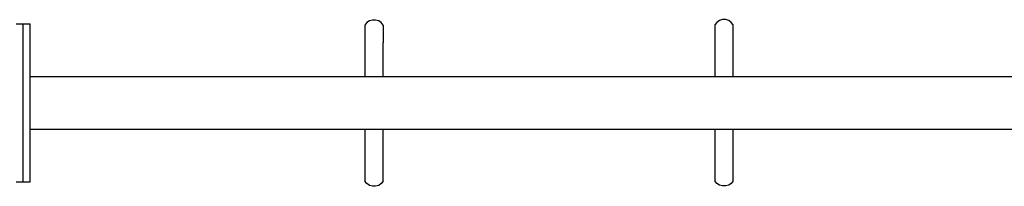
# Model space of a CAD drawing. Extents: x -4765 to 4765, y -2050 to 2050.
# Drawn here: x -2218 to -1096, y -61 to 129 of the extents above; entities that cross this region are included whole.
import ezdxf

# ---------------------------------------------------------------- set-up
doc = ezdxf.new("R2010")
doc.units = 0
doc.layers.get('0').update_dxf_attribs({"linetype": 'CONTINUOUS'})

# ---------------------------------------------------------------- blocks, each defined once
blk = doc.blocks.new('006101')
for p, q in [((-2222.3, 124.4), (-2214.3, 124.4)), ((-2214.3, 124.4), (-2206.3, 124.4)), ((-2214.3, 124.4), (-2214.3, 124.4)), ((-2214.3, -55.5), (-2214.3, 124.4)), ((-2206.3, 64.4), (-2206.3, 124.4)), ((-1822.5, 125.8), (-1824.8, 123)), ((-1819.5, 127.8), (-1822.5, 125.8)), ((-1816.1, 128.8), (-1819.5, 127.8)), ((-1812.5, 128.8), (-1816.1, 128.8)), ((-1809, 127.8), (-1812.5, 128.8)), ((-1806, 125.8), (-1809, 127.8)), ((-1803.8, 123), (-1806, 125.8)), ((-1423.3, 126.1), (-1425.6, 123.3)), ((-1420.3, 128.1), (-1423.3, 126.1)), ((-1416.9, 129.2), (-1420.3, 128.1)), ((-1413.3, 129.2), (-1416.9, 129.2)), ((-1409.9, 128.1), (-1413.3, 129.2)), ((-1406.9, 126.1), (-1409.9, 128.1)), ((-1404.6, 123.3), (-1406.9, 126.1)), ((-1824.8, 123), (-1824.8, 98.3)), ((-1803.8, 123), (-1803.8, 102.9)), ((-1425.6, 123.3), (-1425.6, 64.4)), ((-1404.6, 64.4), (-1404.6, 123.3)), ((-1803.8, 64.4), (-1803.8, 102.9)), ((-1824.8, 98.3), (-1824.8, 64.4)), ((-2206.3, 64.4), (-1978.3, 64.4)), ((-2206.3, 4.4), (-2206.3, 64.4)), ((-1978.3, 64.4), (-1824.8, 64.4)), ((-1824.8, 64.4), (-1803.8, 64.4)), ((-1803.8, 64.4), (-1425.6, 64.4)), ((-1425.6, 64.4), (-1404.6, 64.4)), ((-1404.6, 64.4), (-1073, 64.4)), ((-2206.3, 4.4), (-1824.8, 4.4)), ((-2206.3, -55.5), (-2206.3, 4.4)), ((-1824.8, 4.4), (-1803.8, 4.4)), ((-1824.8, 4.4), (-1824.8, -54.9)), ((-1803.8, 4.4), (-1425.6, 4.4)), ((-1803.8, -54.9), (-1803.8, 4.4)), ((-1425.6, 4.4), (-1404.6, 4.4)), ((-1425.6, 4.4), (-1425.6, -27.1)), ((-1404.6, 4.4), (-1304.2, 4.4)), ((-1404.6, -21.6), (-1404.6, 4.4)), ((-1304.2, 4.4), (-590.6, 4.4)), ((-1404.6, -54.6), (-1404.6, -21.6)), ((-1425.6, -27.1), (-1425.6, -54.6)), ((-2222.3, -55.6), (-2214.3, -55.6)), ((-2214.3, -55.5), (-2206.3, -55.5)), ((-2214.3, -55.5), (-2214.3, -55.6)), ((-1822.5, -57.7), (-1824.8, -54.9)), ((-1803.8, -54.9), (-1806, -57.7)), ((-1423.3, -57.4), (-1425.6, -54.6)), ((-1404.6, -54.6), (-1406.9, -57.4)), ((-1819.5, -59.7), (-1822.5, -57.7)), ((-1816.1, -60.7), (-1819.5, -59.7)), ((-1812.5, -60.7), (-1816.1, -60.7)), ((-1809, -59.7), (-1812.5, -60.7)), ((-1806, -57.7), (-1809, -59.7)), ((-1420.3, -59.4), (-1423.3, -57.4)), ((-1416.9, -60.4), (-1420.3, -59.4)), ((-1413.3, -60.4), (-1416.9, -60.4)), ((-1409.9, -59.4), (-1413.3, -60.4)), ((-1406.9, -57.4), (-1409.9, -59.4))]:
    blk.add_line(p, q)

msp = doc.modelspace()

# ---------------------------------------------------------------- block references
at = {"ltscale": 100}
msp.add_blockref('006101', (0, 0), dxfattribs=at)

doc.saveas('drawing.dxf')
